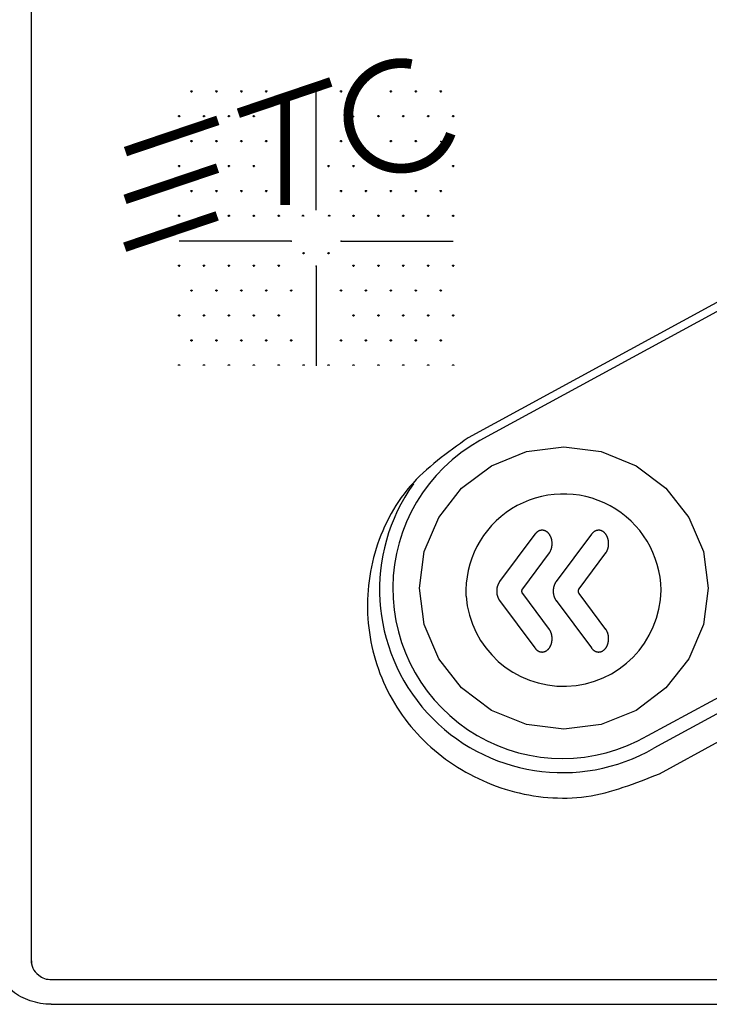
# Model space of a CAD drawing. Extents: x 0.6 to 49.1, y 2.5 to 35.2.
# Drawn here: x 9.7 to 10.7, y 10.2 to 11.6 of the extents above; entities that cross this region are included whole.
import ezdxf

# ---------------------------------------------------------------- set-up
doc = ezdxf.new("R2010")
doc.units = 0
doc.header["$MEASUREMENT"] = 0
doc.layers.add('ARTWORK', color=2, linetype='CONTINUOUS')
doc.layers.add('OBJECT', color=7, linetype='CONTINUOUS')

msp = doc.modelspace()

# ---------------------------------------------------------------- linework, layer by layer
at = {"layer": 'ARTWORK'}
for p, q in [((10.1181, 11.3258), (10.1181, 11.4964)), ((10.0823, 11.2811), (9.9208, 11.2811)), ((10.154, 11.2811), (10.3155, 11.2811)), ((10.1181, 11.2452), (10.1181, 11.1017))]:
    msp.add_line(p, q, dxfattribs=at)
at = {"layer": 'ARTWORK', "const_width": 0.0141}
msp.add_lwpolyline([(10.2556, 11.5361, 2.184874), (10.3121, 11.4359, 2.184874)], format="xyb", dxfattribs=at)
for points in [[(10.0062, 11.4654), (10.1393, 11.5104)], [(10.0737, 11.333), (10.0737, 11.4885)], [(9.8436, 11.4101), (9.9767, 11.4551)], [(9.8431, 11.3413), (9.9762, 11.3863)], [(9.8426, 11.2724), (9.9757, 11.3175)]]:
    msp.add_lwpolyline(points, dxfattribs=at)
at = {"layer": 'ARTWORK'}
for points in [[(9.9376, 11.4964, 0.00219, 0.00219, -1), (9.9398, 11.4964, 0, 0, 0)], [(9.9735, 11.4964, 0.00219, 0.00219, -1), (9.9757, 11.4964, 0, 0, 0)], [(10.0094, 11.4964, 0.00219, 0.00219, -1), (10.0116, 11.4964, 0, 0, 0)], [(10.0453, 11.4964, 0.00219, 0.00219, -1), (10.0475, 11.4964, 0, 0, 0)], [(10.1529, 11.4964, 0.00219, 0.00219, -1), (10.1551, 11.4964, 0, 0, 0)], [(10.2247, 11.4964, 0.00219, 0.00219, -1), (10.2269, 11.4964, 0, 0, 0)], [(10.2606, 11.4964, 0.00219, 0.00219, -1), (10.2628, 11.4964, 0, 0, 0)], [(10.2965, 11.4964, 0.00219, 0.00219, -1), (10.2987, 11.4964, 0, 0, 0)], [(9.9197, 11.4605, 0.00219, 0.00219, -1), (9.9219, 11.4605, 0, 0, 0)], [(9.9556, 11.4605, 0.00219, 0.00219, -1), (9.9578, 11.4605, 0, 0, 0)], [(9.9915, 11.4605, 0.00219, 0.00219, -1), (9.9937, 11.4605, 0, 0, 0)], [(10.0274, 11.4605, 0.00219, 0.00219, -1), (10.0295, 11.4605, 0, 0, 0)], [(10.2068, 11.4605, 0.00219, 0.00219, -1), (10.209, 11.4605, 0, 0, 0)], [(10.2426, 11.4605, 0.00219, 0.00219, -1), (10.2448, 11.4605, 0, 0, 0)], [(10.2785, 11.4605, 0.00219, 0.00219, -1), (10.2807, 11.4605, 0, 0, 0)], [(10.3144, 11.4605, 0.00219, 0.00219, -1), (10.3166, 11.4605, 0, 0, 0)], [(9.9376, 11.4246, 0.00219, 0.00219, -1), (9.9398, 11.4246, 0, 0, 0)], [(9.9735, 11.4246, 0.00219, 0.00219, -1), (9.9757, 11.4246, 0, 0, 0)], [(10.0094, 11.4246, 0.00219, 0.00219, -1), (10.0116, 11.4246, 0, 0, 0)], [(10.0453, 11.4246, 0.00219, 0.00219, -1), (10.0475, 11.4246, 0, 0, 0)], [(10.1529, 11.4246, 0.00219, 0.00219, -1), (10.1551, 11.4246, 0, 0, 0)], [(10.2247, 11.4246, 0.00219, 0.00219, -1), (10.2269, 11.4246, 0, 0, 0)], [(10.2606, 11.4246, 0.00219, 0.00219, -1), (10.2628, 11.4246, 0, 0, 0)], [(9.9197, 11.3887, 0.00219, 0.00219, -1), (9.9219, 11.3887, 0, 0, 0)], [(9.9915, 11.3887, 0.00219, 0.00219, -1), (9.9937, 11.3887, 0, 0, 0)], [(10.0274, 11.3887, 0.00219, 0.00219, -1), (10.0295, 11.3887, 0, 0, 0)], [(10.135, 11.3887, 0.00219, 0.00219, -1), (10.1372, 11.3887, 0, 0, 0)], [(10.1709, 11.3887, 0.00219, 0.00219, -1), (10.1731, 11.3887, 0, 0, 0)], [(10.3144, 11.3887, 0.00219, 0.00219, -1), (10.3166, 11.3887, 0, 0, 0)], [(9.9376, 11.3528, 0.00219, 0.00219, -1), (9.9398, 11.3528, 0, 0, 0)], [(9.9735, 11.3528, 0.00219, 0.00219, -1), (9.9757, 11.3528, 0, 0, 0)], [(10.0094, 11.3528, 0.00219, 0.00219, -1), (10.0116, 11.3528, 0, 0, 0)], [(10.0453, 11.3528, 0.00219, 0.00219, -1), (10.0475, 11.3528, 0, 0, 0)], [(10.1529, 11.3528, 0.00219, 0.00219, -1), (10.1551, 11.3528, 0, 0, 0)], [(10.1888, 11.3528, 0.00219, 0.00219, -1), (10.191, 11.3528, 0, 0, 0)], [(10.2247, 11.3528, 0.00219, 0.00219, -1), (10.2269, 11.3528, 0, 0, 0)], [(10.2606, 11.3528, 0.00219, 0.00219, -1), (10.2628, 11.3528, 0, 0, 0)], [(10.2965, 11.3528, 0.00219, 0.00219, -1), (10.2987, 11.3528, 0, 0, 0)], [(9.9197, 11.317, 0.00219, 0.00219, -1), (9.9219, 11.317, 0, 0, 0)], [(9.9915, 11.317, 0.00219, 0.00219, -1), (9.9937, 11.317, 0, 0, 0)], [(10.0274, 11.317, 0.00219, 0.00219, -1), (10.0295, 11.317, 0, 0, 0)], [(10.0632, 11.317, 0.00219, 0.00219, -1), (10.0654, 11.317, 0, 0, 0)], [(10.0982, 11.317, 0.00219, 0.00219, -1), (10.1004, 11.317, 0, 0, 0)], [(10.1359, 11.317, 0.00219, 0.00219, -1), (10.1381, 11.317, 0, 0, 0)], [(10.1709, 11.317, 0.00219, 0.00219, -1), (10.1731, 11.317, 0, 0, 0)], [(10.2068, 11.317, 0.00219, 0.00219, -1), (10.209, 11.317, 0, 0, 0)], [(10.2426, 11.317, 0.00219, 0.00219, -1), (10.2448, 11.317, 0, 0, 0)], [(10.2785, 11.317, 0.00219, 0.00219, -1), (10.2807, 11.317, 0, 0, 0)], [(10.3144, 11.317, 0.00219, 0.00219, -1), (10.3166, 11.317, 0, 0, 0)], [(10.0991, 11.2631, 0.00219, 0.00219, -1), (10.1013, 11.2631, 0, 0, 0)], [(10.135, 11.2631, 0.00219, 0.00219, -1), (10.1372, 11.2631, 0, 0, 0)], [(9.9197, 11.2452, 0.00219, 0.00219, -1), (9.9219, 11.2452, 0, 0, 0)], [(9.9556, 11.2452, 0.00219, 0.00219, -1), (9.9578, 11.2452, 0, 0, 0)], [(9.9915, 11.2452, 0.00219, 0.00219, -1), (9.9937, 11.2452, 0, 0, 0)], [(10.0274, 11.2452, 0.00219, 0.00219, -1), (10.0295, 11.2452, 0, 0, 0)], [(10.0632, 11.2452, 0.00219, 0.00219, -1), (10.0654, 11.2452, 0, 0, 0)], [(10.1709, 11.2452, 0.00219, 0.00219, -1), (10.1731, 11.2452, 0, 0, 0)], [(10.2068, 11.2452, 0.00219, 0.00219, -1), (10.209, 11.2452, 0, 0, 0)], [(10.2426, 11.2452, 0.00219, 0.00219, -1), (10.2448, 11.2452, 0, 0, 0)], [(10.2785, 11.2452, 0.00219, 0.00219, -1), (10.2807, 11.2452, 0, 0, 0)], [(10.3144, 11.2452, 0.00219, 0.00219, -1), (10.3166, 11.2452, 0, 0, 0)], [(9.9376, 11.2093, 0.00219, 0.00219, -1), (9.9398, 11.2093, 0, 0, 0)], [(9.9735, 11.2093, 0.00219, 0.00219, -1), (9.9757, 11.2093, 0, 0, 0)], [(10.0094, 11.2093, 0.00219, 0.00219, -1), (10.0116, 11.2093, 0, 0, 0)], [(10.0453, 11.2093, 0.00219, 0.00219, -1), (10.0475, 11.2093, 0, 0, 0)], [(10.0812, 11.2093, 0.00219, 0.00219, -1), (10.0834, 11.2093, 0, 0, 0)], [(10.1529, 11.2093, 0.00219, 0.00219, -1), (10.1551, 11.2093, 0, 0, 0)], [(10.1888, 11.2093, 0.00219, 0.00219, -1), (10.191, 11.2093, 0, 0, 0)], [(10.2247, 11.2093, 0.00219, 0.00219, -1), (10.2269, 11.2093, 0, 0, 0)], [(10.2606, 11.2093, 0.00219, 0.00219, -1), (10.2628, 11.2093, 0, 0, 0)], [(10.2965, 11.2093, 0.00219, 0.00219, -1), (10.2987, 11.2093, 0, 0, 0)], [(9.9197, 11.1734, 0.00219, 0.00219, -1), (9.9219, 11.1734, 0, 0, 0)], [(9.9556, 11.1734, 0.00219, 0.00219, -1), (9.9578, 11.1734, 0, 0, 0)], [(9.9915, 11.1734, 0.00219, 0.00219, -1), (9.9937, 11.1734, 0, 0, 0)], [(10.0274, 11.1734, 0.00219, 0.00219, -1), (10.0295, 11.1734, 0, 0, 0)], [(10.0632, 11.1734, 0.00219, 0.00219, -1), (10.0654, 11.1734, 0, 0, 0)], [(10.1709, 11.1734, 0.00219, 0.00219, -1), (10.1731, 11.1734, 0, 0, 0)], [(10.2068, 11.1734, 0.00219, 0.00219, -1), (10.209, 11.1734, 0, 0, 0)], [(10.2426, 11.1734, 0.00219, 0.00219, -1), (10.2448, 11.1734, 0, 0, 0)], [(10.2785, 11.1734, 0.00219, 0.00219, -1), (10.2807, 11.1734, 0, 0, 0)], [(10.3144, 11.1734, 0.00219, 0.00219, -1), (10.3166, 11.1734, 0, 0, 0)], [(9.9376, 11.1375, 0.00219, 0.00219, -1), (9.9398, 11.1375, 0, 0, 0)], [(9.9735, 11.1375, 0.00219, 0.00219, -1), (9.9757, 11.1375, 0, 0, 0)], [(10.0094, 11.1375, 0.00219, 0.00219, -1), (10.0116, 11.1375, 0, 0, 0)], [(10.0453, 11.1375, 0.00219, 0.00219, -1), (10.0475, 11.1375, 0, 0, 0)], [(10.0812, 11.1375, 0.00219, 0.00219, -1), (10.0834, 11.1375, 0, 0, 0)], [(10.1529, 11.1375, 0.00219, 0.00219, -1), (10.1551, 11.1375, 0, 0, 0)], [(10.1888, 11.1375, 0.00219, 0.00219, -1), (10.191, 11.1375, 0, 0, 0)], [(10.2247, 11.1375, 0.00219, 0.00219, -1), (10.2269, 11.1375, 0, 0, 0)], [(10.2606, 11.1375, 0.00219, 0.00219, -1), (10.2628, 11.1375, 0, 0, 0)], [(10.2965, 11.1375, 0.00219, 0.00219, -1), (10.2987, 11.1375, 0, 0, 0)], [(9.9197, 11.1017, 0.00219, 0.00219, -1), (9.9219, 11.1017, 0, 0, 0)], [(9.9556, 11.1017, 0.00219, 0.00219, -1), (9.9578, 11.1017, 0, 0, 0)], [(9.9915, 11.1017, 0.00219, 0.00219, -1), (9.9937, 11.1017, 0, 0, 0)], [(10.0274, 11.1017, 0.00219, 0.00219, -1), (10.0295, 11.1017, 0, 0, 0)], [(10.0632, 11.1017, 0.00219, 0.00219, -1), (10.0654, 11.1017, 0, 0, 0)], [(10.0991, 11.1017, 0.00219, 0.00219, -1), (10.1013, 11.1017, 0, 0, 0)], [(10.135, 11.1017, 0.00219, 0.00219, -1), (10.1372, 11.1017, 0, 0, 0)], [(10.1709, 11.1017, 0.00219, 0.00219, -1), (10.1731, 11.1017, 0, 0, 0)], [(10.2068, 11.1017, 0.00219, 0.00219, -1), (10.209, 11.1017, 0, 0, 0)], [(10.2426, 11.1017, 0.00219, 0.00219, -1), (10.2448, 11.1017, 0, 0, 0)], [(10.2785, 11.1017, 0.00219, 0.00219, -1), (10.2807, 11.1017, 0, 0, 0)], [(10.3144, 11.1017, 0.00219, 0.00219, -1), (10.3166, 11.1017, 0, 0, 0)]]:
    msp.add_lwpolyline(points, format="xyseb", dxfattribs=at)
for p in [(9.9387, 11.4964), (9.9746, 11.4964), (10.0105, 11.4964), (10.0464, 11.4964), (10.154, 11.4964), (10.2258, 11.4964), (10.2617, 11.4964), (10.2976, 11.4964), (9.9208, 11.4605), (9.9567, 11.4605), (9.9926, 11.4605), (10.0284, 11.4605), (10.172, 11.4605), (10.2079, 11.4605), (10.2437, 11.4605), (10.2796, 11.4605), (10.3155, 11.4605), (9.9387, 11.4246), (9.9746, 11.4246), (10.0105, 11.4246), (10.0464, 11.4246), (10.154, 11.4246), (10.2258, 11.4246), (10.2617, 11.4246), (10.2976, 11.4246), (9.9208, 11.3887), (9.9926, 11.3887), (10.0284, 11.3887), (10.1361, 11.3887), (10.172, 11.3887), (10.3155, 11.3887), (9.9387, 11.3528), (9.9746, 11.3528), (10.0105, 11.3528), (10.0464, 11.3528), (10.154, 11.3528), (10.1899, 11.3528), (10.2258, 11.3528), (10.2617, 11.3528), (10.2976, 11.3528), (9.9208, 11.317), (9.9926, 11.317), (10.0284, 11.317), (10.0643, 11.317), (10.0993, 11.3177), (10.137, 11.3177), (10.172, 11.317), (10.2079, 11.317), (10.2437, 11.317), (10.2796, 11.317), (10.3155, 11.317), (10.0823, 11.2811), (10.154, 11.2811), (10.1002, 11.2631), (10.1361, 11.2631), (9.9208, 11.2452), (9.9567, 11.2452), (9.9926, 11.2452), (10.0284, 11.2452), (10.0643, 11.2452), (10.1181, 11.2452), (10.172, 11.2452), (10.2079, 11.2452), (10.2437, 11.2452), (10.2796, 11.2452), (10.3155, 11.2452), (9.9387, 11.2093), (9.9746, 11.2093), (10.0105, 11.2093), (10.0464, 11.2093), (10.0823, 11.2093), (10.154, 11.2093), (10.1899, 11.2093), (10.2258, 11.2093), (10.2617, 11.2093), (10.2976, 11.2093), (9.9208, 11.1734), (9.9567, 11.1734), (9.9926, 11.1734), (10.0284, 11.1734), (10.0643, 11.1734), (10.172, 11.1734), (10.2079, 11.1734), (10.2437, 11.1734), (10.2796, 11.1734), (10.3155, 11.1734), (9.9387, 11.1375), (9.9746, 11.1375), (10.0105, 11.1375), (10.0464, 11.1375), (10.0823, 11.1375), (10.154, 11.1375), (10.1899, 11.1375), (10.2258, 11.1375), (10.2617, 11.1375), (10.2976, 11.1375)]:
    msp.add_point(p, dxfattribs=at)
at = {"layer": 'OBJECT', "linetype": 'Continuous'}
for p, q in [((9.7078, 12.6721), (9.7078, 10.2411)), ((11.3254, 11.5227), (10.3539, 10.9939)), ((9.7373, 10.2174), (13.2673, 10.2174)), ((9.7367, 10.1818), (13.268, 10.1818))]:
    msp.add_line(p, q, dxfattribs=at)
at = {"layer": 'OBJECT'}
for p, q in [((10.5957, 10.5688), (10.7494, 10.6524)), ((10.7583, 10.6343), (10.6047, 10.5507))]:
    msp.add_line(p, q, dxfattribs=at)
at = {"layer": 'OBJECT', "linetype": 'Continuous', "flags": 128}
msp.add_lwpolyline([(11.3088, 11.5266), (10.7647, 11.2305), (10.3372, 10.9978)], dxfattribs=at)
at = {"layer": 'OBJECT', "flags": 128}
for points in [[(10.6829, 10.7814), (10.6758, 10.7287), (10.655, 10.6796), (10.6219, 10.6375), (10.5788, 10.6052), (10.5287, 10.5848), (10.4748, 10.5779), (10.421, 10.5848), (10.3708, 10.6052), (10.3277, 10.6375), (10.2947, 10.6796), (10.2739, 10.7287), (10.2668, 10.7814), (10.2739, 10.834), (10.2947, 10.8831), (10.3277, 10.9253), (10.3708, 10.9576), (10.421, 10.9779), (10.4748, 10.9848), (10.5287, 10.9779), (10.5788, 10.9576), (10.6219, 10.9253), (10.655, 10.8831), (10.6758, 10.834), (10.6829, 10.7814)], [(10.6124, 10.514), (10.6985, 10.5608), (10.7661, 10.5976)]]:
    msp.add_lwpolyline(points, dxfattribs=at)
at = {"layer": 'OBJECT'}
for points in [[(10.454, 10.7219), (10.4156, 10.7734), (10.4156, 10.7735), (10.4155, 10.7735), (10.4155, 10.7736), (10.4154, 10.7737), (10.4153, 10.7738), (10.4153, 10.7739), (10.4152, 10.774), (10.4152, 10.7741), (10.4151, 10.7742), (10.4151, 10.7743), (10.415, 10.7744), (10.415, 10.7746), (10.4149, 10.7747), (10.4149, 10.7748), (10.4149, 10.7749), (10.4148, 10.775), (10.4148, 10.7751), (10.4148, 10.7752), (10.4147, 10.7754), (10.4147, 10.7755), (10.4147, 10.7756), (10.4147, 10.7757), (10.4146, 10.7758), (10.4146, 10.776), (10.4146, 10.7761), (10.4146, 10.7762), (10.4146, 10.7763), (10.4146, 10.7765), (10.4146, 10.7766), (10.4145, 10.7767), (10.4145, 10.7768), (10.4145, 10.7771), (10.4145, 10.7772), (10.4146, 10.7774), (10.4146, 10.7776), (10.4146, 10.7777), (10.4146, 10.7778), (10.4146, 10.7779), (10.4146, 10.7781), (10.4147, 10.7782), (10.4147, 10.7783), (10.4147, 10.7784), (10.4147, 10.7785), (10.4148, 10.7787), (10.4148, 10.7788), (10.4148, 10.7789), (10.4149, 10.779), (10.4149, 10.7791), (10.4149, 10.7792), (10.415, 10.7793), (10.415, 10.7795), (10.4151, 10.7796), (10.4151, 10.7797), (10.4152, 10.7798), (10.4153, 10.78), (10.4153, 10.7801), (10.4154, 10.7802), (10.4155, 10.7803), (10.4155, 10.7804), (10.4156, 10.7804), (10.4156, 10.7805), (10.454, 10.832), (10.4542, 10.8323), (10.4544, 10.8326), (10.4546, 10.8329), (10.4548, 10.8333), (10.4551, 10.8336), (10.4553, 10.834), (10.4555, 10.8344), (10.4556, 10.8347), (10.4558, 10.8351), (10.4562, 10.8359), (10.4563, 10.8363), (10.4565, 10.8367), (10.4567, 10.8372), (10.4568, 10.8376), (10.4569, 10.838), (10.4571, 10.8385), (10.4572, 10.8389), (10.4573, 10.8394), (10.4574, 10.8399), (10.4575, 10.8403), (10.4576, 10.8408), (10.4577, 10.8413), (10.4578, 10.8418), (10.4578, 10.8423), (10.4579, 10.8428), (10.4579, 10.8432), (10.458, 10.8437), (10.458, 10.8442), (10.458, 10.8447), (10.458, 10.8452), (10.458, 10.8457), (10.458, 10.8462), (10.458, 10.8467), (10.4579, 10.8472), (10.4579, 10.8477), (10.4579, 10.8482), (10.4578, 10.8487), (10.4577, 10.8492), (10.4577, 10.8497), (10.4576, 10.8502), (10.4575, 10.8506), (10.4574, 10.8511), (10.4573, 10.8516), (10.4571, 10.852), (10.457, 10.8525), (10.4569, 10.8529), (10.4567, 10.8534), (10.4566, 10.8538), (10.4564, 10.8542), (10.4562, 10.8547), (10.4561, 10.8551), (10.4559, 10.8555), (10.4557, 10.8559), (10.4555, 10.8562), (10.4553, 10.8566), (10.4551, 10.857), (10.4549, 10.8573), (10.4547, 10.8577), (10.4545, 10.858), (10.4543, 10.8584), (10.454, 10.8587), (10.4538, 10.859), (10.4536, 10.8593), (10.4534, 10.8596), (10.4531, 10.8599), (10.4529, 10.8602), (10.4526, 10.8604), (10.4524, 10.8607), (10.4521, 10.861), (10.4518, 10.8612), (10.4515, 10.8615), (10.4513, 10.8617), (10.451, 10.862), (10.4507, 10.8622), (10.4504, 10.8624), (10.45, 10.8627), (10.4497, 10.8629), (10.4494, 10.863), (10.4491, 10.8632), (10.4487, 10.8634), (10.4484, 10.8636), (10.4481, 10.8637), (10.4477, 10.8639), (10.4474, 10.864), (10.447, 10.8641), (10.4467, 10.8642), (10.4463, 10.8643), (10.4459, 10.8644), (10.4456, 10.8645), (10.4452, 10.8646), (10.4448, 10.8646), (10.4445, 10.8646), (10.4441, 10.8647), (10.4437, 10.8647), (10.4433, 10.8647), (10.443, 10.8647), (10.4426, 10.8646), (10.4422, 10.8646), (10.4418, 10.8645), (10.4415, 10.8645), (10.4411, 10.8644), (10.4407, 10.8643), (10.4404, 10.8642), (10.44, 10.8641), (10.4397, 10.8639), (10.4393, 10.8638), (10.439, 10.8637), (10.4386, 10.8635), (10.4383, 10.8633), (10.438, 10.8631), (10.4376, 10.8629), (10.4373, 10.8627), (10.437, 10.8625), (10.4367, 10.8623), (10.4364, 10.8621), (10.4361, 10.8618), (10.4358, 10.8616), (10.4355, 10.8613), (10.4352, 10.8611), (10.435, 10.8608), (10.4347, 10.8605), (10.4344, 10.8602), (10.4342, 10.86), (10.4339, 10.8597), (10.4337, 10.8594), (10.4335, 10.8591), (10.4332, 10.8588), (10.3824, 10.7906), (10.3822, 10.7903), (10.3819, 10.7899), (10.3817, 10.7896), (10.3815, 10.7892), (10.3813, 10.7889), (10.3811, 10.7885), (10.3809, 10.7881), (10.3806, 10.7877), (10.3805, 10.7873), (10.3803, 10.7869), (10.3801, 10.7865), (10.3799, 10.7861), (10.3797, 10.7857), (10.3796, 10.7852), (10.3794, 10.7848), (10.3793, 10.7843), (10.3792, 10.7839), (10.379, 10.7834), (10.3789, 10.783), (10.3788, 10.7825), (10.3787, 10.7821), (10.3786, 10.7816), (10.3786, 10.7811), (10.3785, 10.7807), (10.3784, 10.7802), (10.3784, 10.7797), (10.3783, 10.7793), (10.3783, 10.7788), (10.3782, 10.7783), (10.3782, 10.7779), (10.3782, 10.7774), (10.3782, 10.7765), (10.3782, 10.776), (10.3782, 10.7756), (10.3783, 10.7751), (10.3783, 10.7746), (10.3784, 10.7742), (10.3784, 10.7737), (10.3785, 10.7732), (10.3786, 10.7728), (10.3786, 10.7723), (10.3787, 10.7718), (10.3788, 10.7714), (10.3789, 10.7709), (10.379, 10.7705), (10.3792, 10.77), (10.3793, 10.7696), (10.3794, 10.7691), (10.3796, 10.7687), (10.3797, 10.7682), (10.3799, 10.7678), (10.3801, 10.7674), (10.3803, 10.767), (10.3805, 10.7666), (10.3806, 10.7662), (10.3809, 10.7658), (10.3811, 10.7654), (10.3813, 10.765), (10.3815, 10.7647), (10.3817, 10.7643), (10.3819, 10.764), (10.3822, 10.7636), (10.3824, 10.7633), (10.4332, 10.6951), (10.4335, 10.6948), (10.4337, 10.6945), (10.4339, 10.6942), (10.4342, 10.6939), (10.4344, 10.6937), (10.4347, 10.6934), (10.435, 10.6931), (10.4352, 10.6928), (10.4355, 10.6926), (10.4358, 10.6923), (10.4361, 10.6921), (10.4364, 10.6918), (10.4367, 10.6916), (10.437, 10.6914), (10.4373, 10.6912), (10.4376, 10.691), (10.438, 10.6908), (10.4383, 10.6906), (10.4386, 10.6904), (10.439, 10.6902), (10.4393, 10.6901), (10.4397, 10.69), (10.44, 10.6898), (10.4404, 10.6897), (10.4407, 10.6896), (10.4411, 10.6895), (10.4415, 10.6894), (10.4418, 10.6894), (10.4422, 10.6893), (10.4426, 10.6893), (10.443, 10.6892), (10.4433, 10.6892), (10.4437, 10.6892), (10.4441, 10.6892), (10.4445, 10.6893), (10.4448, 10.6893), (10.4452, 10.6893), (10.4456, 10.6894), (10.4459, 10.6895), (10.4463, 10.6896), (10.4467, 10.6896), (10.447, 10.6898), (10.4474, 10.6899), (10.4477, 10.69), (10.4481, 10.6902), (10.4484, 10.6903), (10.4487, 10.6905), (10.4491, 10.6907), (10.4494, 10.6909), (10.4497, 10.6911), (10.45, 10.6912), (10.4504, 10.6915), (10.4507, 10.6917), (10.451, 10.6919), (10.4513, 10.6922), (10.4515, 10.6924), (10.4518, 10.6927), (10.4521, 10.6929), (10.4524, 10.6932), (10.4526, 10.6935), (10.4529, 10.6937), (10.4531, 10.694), (10.4534, 10.6943), (10.4536, 10.6946), (10.4538, 10.6949), (10.454, 10.6952), (10.4543, 10.6955), (10.4545, 10.6959), (10.4547, 10.6962), (10.4549, 10.6966), (10.4551, 10.6969), (10.4553, 10.6973), (10.4555, 10.6977), (10.4557, 10.698), (10.4559, 10.6984), (10.4561, 10.6988), (10.4562, 10.6992), (10.4564, 10.6997), (10.4566, 10.7001), (10.4567, 10.7005), (10.4569, 10.701), (10.457, 10.7014), (10.4571, 10.7019), (10.4573, 10.7023), (10.4574, 10.7028), (10.4575, 10.7033), (10.4576, 10.7037), (10.4577, 10.7042), (10.4577, 10.7047), (10.4578, 10.7052), (10.4579, 10.7057), (10.4579, 10.7062), (10.4579, 10.7067), (10.458, 10.7072), (10.458, 10.7077), (10.458, 10.7082), (10.458, 10.7087), (10.458, 10.7092), (10.458, 10.7097), (10.458, 10.7102), (10.4579, 10.7107), (10.4579, 10.7112), (10.4578, 10.7116), (10.4578, 10.7121), (10.4577, 10.7126), (10.4576, 10.7131), (10.4575, 10.7136), (10.4574, 10.714), (10.4573, 10.7145), (10.4572, 10.715), (10.4571, 10.7154), (10.4569, 10.7159), (10.4568, 10.7163), (10.4567, 10.7167), (10.4565, 10.7172), (10.4563, 10.7176), (10.4562, 10.718), (10.456, 10.7184), (10.4558, 10.7188), (10.4556, 10.7192), (10.4555, 10.7195), (10.4553, 10.7199), (10.4551, 10.7203), (10.4548, 10.7206), (10.4546, 10.721), (10.4544, 10.7213), (10.4542, 10.7216), (10.454, 10.7219)], [(10.5353, 10.7219), (10.497, 10.7734), (10.4969, 10.7735), (10.4969, 10.7735), (10.4968, 10.7736), (10.4968, 10.7737), (10.4967, 10.7738), (10.4966, 10.7739), (10.4966, 10.774), (10.4965, 10.7741), (10.4965, 10.7742), (10.4964, 10.7743), (10.4963, 10.7746), (10.4963, 10.7747), (10.4963, 10.7748), (10.4962, 10.7749), (10.4962, 10.775), (10.4961, 10.7751), (10.4961, 10.7752), (10.4961, 10.7754), (10.4961, 10.7755), (10.496, 10.7756), (10.496, 10.7757), (10.496, 10.7758), (10.496, 10.776), (10.4959, 10.7761), (10.4959, 10.7762), (10.4959, 10.7763), (10.4959, 10.7765), (10.4959, 10.7766), (10.4959, 10.7767), (10.4959, 10.7768), (10.4959, 10.7771), (10.4959, 10.7772), (10.4959, 10.7773), (10.4959, 10.7774), (10.4959, 10.7776), (10.4959, 10.7777), (10.4959, 10.7778), (10.496, 10.7779), (10.496, 10.7781), (10.496, 10.7782), (10.496, 10.7783), (10.4961, 10.7784), (10.4961, 10.7785), (10.4961, 10.7787), (10.4961, 10.7788), (10.4962, 10.7789), (10.4962, 10.779), (10.4963, 10.7791), (10.4963, 10.7792), (10.4963, 10.7793), (10.4964, 10.7795), (10.4964, 10.7796), (10.4965, 10.7797), (10.4965, 10.7798), (10.4966, 10.7799), (10.4966, 10.78), (10.4967, 10.7801), (10.4968, 10.7802), (10.4968, 10.7803), (10.4969, 10.7804), (10.4969, 10.7804), (10.497, 10.7805), (10.5353, 10.832), (10.5356, 10.8323), (10.5358, 10.8326), (10.536, 10.8329), (10.5362, 10.8333), (10.5364, 10.8336), (10.5366, 10.834), (10.5368, 10.8344), (10.537, 10.8347), (10.5372, 10.8351), (10.5374, 10.8355), (10.5375, 10.8359), (10.5377, 10.8363), (10.5379, 10.8367), (10.538, 10.8372), (10.5382, 10.8376), (10.5384, 10.8385), (10.5385, 10.8389), (10.5387, 10.8394), (10.5388, 10.8399), (10.5389, 10.8403), (10.539, 10.8408), (10.539, 10.8413), (10.5391, 10.8418), (10.5392, 10.8423), (10.5392, 10.8428), (10.5393, 10.8432), (10.5393, 10.8437), (10.5393, 10.8442), (10.5394, 10.8447), (10.5394, 10.8452), (10.5394, 10.8457), (10.5394, 10.8462), (10.5393, 10.8467), (10.5393, 10.8472), (10.5393, 10.8477), (10.5392, 10.8482), (10.5392, 10.8487), (10.5391, 10.8492), (10.539, 10.8497), (10.5389, 10.8502), (10.5388, 10.8506), (10.5387, 10.8511), (10.5386, 10.8516), (10.5385, 10.852), (10.5384, 10.8525), (10.5382, 10.8529), (10.5381, 10.8534), (10.5379, 10.8538), (10.5378, 10.8542), (10.5376, 10.8547), (10.5374, 10.8551), (10.5372, 10.8555), (10.5371, 10.8559), (10.5369, 10.8562), (10.5367, 10.8566), (10.5365, 10.857), (10.5363, 10.8573), (10.5361, 10.8577), (10.5358, 10.858), (10.5356, 10.8584), (10.5354, 10.8587), (10.5352, 10.859), (10.535, 10.8593), (10.5345, 10.8599), (10.5342, 10.8602), (10.534, 10.8604), (10.5337, 10.8607), (10.5334, 10.861), (10.5332, 10.8612), (10.5329, 10.8615), (10.5326, 10.8617), (10.5323, 10.862), (10.532, 10.8622), (10.5317, 10.8624), (10.5314, 10.8627), (10.5311, 10.8629), (10.5308, 10.863), (10.5304, 10.8632), (10.5301, 10.8634), (10.5298, 10.8636), (10.5294, 10.8637), (10.5291, 10.8639), (10.5287, 10.864), (10.5284, 10.8641), (10.528, 10.8642), (10.5276, 10.8643), (10.5273, 10.8644), (10.5269, 10.8645), (10.5265, 10.8646), (10.5262, 10.8646), (10.5258, 10.8646), (10.5254, 10.8647), (10.5251, 10.8647), (10.5247, 10.8647), (10.5243, 10.8647), (10.5239, 10.8646), (10.5236, 10.8646), (10.5232, 10.8645), (10.5228, 10.8645), (10.5225, 10.8644), (10.5221, 10.8643), (10.5217, 10.8642), (10.5214, 10.8641), (10.521, 10.8639), (10.5207, 10.8638), (10.5203, 10.8637), (10.52, 10.8635), (10.5197, 10.8633), (10.5193, 10.8631), (10.519, 10.8629), (10.5187, 10.8627), (10.5184, 10.8625), (10.518, 10.8623), (10.5177, 10.8621), (10.5174, 10.8618), (10.5171, 10.8616), (10.5169, 10.8613), (10.5166, 10.8611), (10.5163, 10.8608), (10.516, 10.8605), (10.5158, 10.8602), (10.5155, 10.86), (10.5153, 10.8597), (10.515, 10.8594), (10.5148, 10.8591), (10.5146, 10.8588), (10.4638, 10.7906), (10.4635, 10.7903), (10.4633, 10.7899), (10.4631, 10.7896), (10.4628, 10.7892), (10.4626, 10.7889), (10.4624, 10.7885), (10.4622, 10.7881), (10.462, 10.7877), (10.4618, 10.7873), (10.4616, 10.7869), (10.4614, 10.7865), (10.4613, 10.7861), (10.4611, 10.7857), (10.4609, 10.7852), (10.4608, 10.7848), (10.4607, 10.7843), (10.4605, 10.7839), (10.4604, 10.7834), (10.4603, 10.783), (10.4602, 10.7825), (10.4601, 10.7821), (10.46, 10.7816), (10.4599, 10.7811), (10.4598, 10.7807), (10.4598, 10.7802), (10.4597, 10.7797), (10.4597, 10.7793), (10.4596, 10.7788), (10.4596, 10.7783), (10.4596, 10.7779), (10.4596, 10.7774), (10.4596, 10.7765), (10.4596, 10.776), (10.4596, 10.7756), (10.4596, 10.7751), (10.4597, 10.7746), (10.4597, 10.7742), (10.4598, 10.7737), (10.4598, 10.7732), (10.4599, 10.7728), (10.46, 10.7723), (10.4601, 10.7718), (10.4602, 10.7714), (10.4603, 10.7709), (10.4604, 10.7705), (10.4605, 10.77), (10.4607, 10.7696), (10.4608, 10.7691), (10.4609, 10.7687), (10.4611, 10.7682), (10.4613, 10.7678), (10.4614, 10.7674), (10.4616, 10.767), (10.4618, 10.7666), (10.462, 10.7662), (10.4622, 10.7658), (10.4624, 10.7654), (10.4626, 10.765), (10.4628, 10.7647), (10.4631, 10.7643), (10.4633, 10.764), (10.4635, 10.7636), (10.4638, 10.7633), (10.5146, 10.6951), (10.5148, 10.6948), (10.515, 10.6945), (10.5153, 10.6942), (10.5158, 10.6937), (10.516, 10.6934), (10.5163, 10.6931), (10.5166, 10.6928), (10.5169, 10.6926), (10.5171, 10.6923), (10.5174, 10.6921), (10.5177, 10.6918), (10.518, 10.6916), (10.5184, 10.6914), (10.5187, 10.6912), (10.519, 10.691), (10.5193, 10.6908), (10.5197, 10.6906), (10.52, 10.6904), (10.5203, 10.6902), (10.5207, 10.6901), (10.521, 10.69), (10.5214, 10.6898), (10.5217, 10.6897), (10.5221, 10.6896), (10.5225, 10.6895), (10.5228, 10.6894), (10.5232, 10.6894), (10.5236, 10.6893), (10.5239, 10.6893), (10.5243, 10.6892), (10.5247, 10.6892), (10.5251, 10.6892), (10.5254, 10.6892), (10.5258, 10.6893), (10.5262, 10.6893), (10.5265, 10.6893), (10.5269, 10.6894), (10.5273, 10.6895), (10.5276, 10.6896), (10.528, 10.6896), (10.5284, 10.6898), (10.5287, 10.6899), (10.5291, 10.69), (10.5294, 10.6902), (10.5298, 10.6903), (10.5301, 10.6905), (10.5304, 10.6907), (10.5308, 10.6909), (10.5311, 10.6911), (10.5314, 10.6912), (10.5317, 10.6915), (10.532, 10.6917), (10.5323, 10.6919), (10.5326, 10.6922), (10.5329, 10.6924), (10.5332, 10.6927), (10.5334, 10.6929), (10.5337, 10.6932), (10.534, 10.6935), (10.5342, 10.6937), (10.5345, 10.694), (10.5347, 10.6943), (10.535, 10.6946), (10.5352, 10.6949), (10.5354, 10.6952), (10.5356, 10.6955), (10.5358, 10.6959), (10.5361, 10.6962), (10.5363, 10.6966), (10.5365, 10.6969), (10.5367, 10.6973), (10.5369, 10.6977), (10.5371, 10.698), (10.5372, 10.6984), (10.5374, 10.6988), (10.5376, 10.6992), (10.5378, 10.6997), (10.5379, 10.7001), (10.5381, 10.7005), (10.5382, 10.701), (10.5384, 10.7014), (10.5385, 10.7019), (10.5386, 10.7023), (10.5387, 10.7028), (10.5388, 10.7033), (10.5389, 10.7037), (10.539, 10.7042), (10.5391, 10.7047), (10.5392, 10.7052), (10.5392, 10.7057), (10.5393, 10.7062), (10.5393, 10.7067), (10.5393, 10.7072), (10.5394, 10.7077), (10.5394, 10.7082), (10.5394, 10.7087), (10.5394, 10.7092), (10.5393, 10.7097), (10.5393, 10.7102), (10.5393, 10.7107), (10.5392, 10.7112), (10.5392, 10.7116), (10.5391, 10.7121), (10.539, 10.7126), (10.539, 10.7131), (10.5389, 10.7136), (10.5388, 10.714), (10.5387, 10.7145), (10.5385, 10.715), (10.5384, 10.7154), (10.5383, 10.7159), (10.5382, 10.7163), (10.538, 10.7167), (10.5379, 10.7172), (10.5377, 10.7176), (10.5375, 10.718), (10.5374, 10.7184), (10.5372, 10.7188), (10.537, 10.7192), (10.5368, 10.7195), (10.5366, 10.7199), (10.5364, 10.7203), (10.5362, 10.7206), (10.536, 10.721), (10.5358, 10.7213), (10.5356, 10.7216), (10.5353, 10.7219)]]:
    msp.add_lwpolyline(points, dxfattribs=at)
at = {"layer": 'OBJECT', "linetype": 'Continuous'}
msp.add_arc((10.4731, 10.7804), 0.2445, 119.1625, 300.1078, dxfattribs=at)
at = {"layer": 'OBJECT'}
for centre, radius, start, end in [((10.4731, 10.779), 0.2635, 144.6472, 299.9402), ((10.4744, 10.7763), 0.1406, 0.8373, 182.7363), ((10.4743, 10.7806), 0.1407, 184.4956, 359.0781)]:
    msp.add_arc(centre, radius, start, end, dxfattribs=at)
at = {"layer": 'OBJECT', "linetype": 'Continuous'}
for points, knots in [([(10.3372, 10.9978), (10.3071, 10.9764), (10.2467, 10.9337), (10.1956, 10.8333), (10.1869, 10.7235), (10.2208, 10.6176), (10.2949, 10.5337), (10.3949, 10.483), (10.5091, 10.4726), (10.578, 10.5002), (10.6124, 10.514)], [0, 0, 0, 0, 0.125045, 0.249977, 0.374991, 0.5, 0.625009, 0.750023, 0.874955, 1, 1, 1, 1]), ([(9.7078, 10.2463), (9.7082, 10.242), (9.709, 10.2333), (9.7175, 10.2242), (9.727, 10.218), (9.7338, 10.2176), (9.7373, 10.2174)], [0, 0, 0, 0, 0.27721, 0.565311, 0.777358, 1, 1, 1, 1]), ([(9.7367, 10.1818), (9.7366, 10.1818), (9.7264, 10.1818), (9.7065, 10.1852), (9.6795, 10.1991), (9.6672, 10.2144), (9.6611, 10.222)], [0, 0, 0, 0, 0.003169, 0.343433, 0.672622, 1, 1, 1, 1])]:
    msp.add_open_spline(points, degree=3, knots=knots, dxfattribs=at)

doc.saveas('drawing.dxf')
